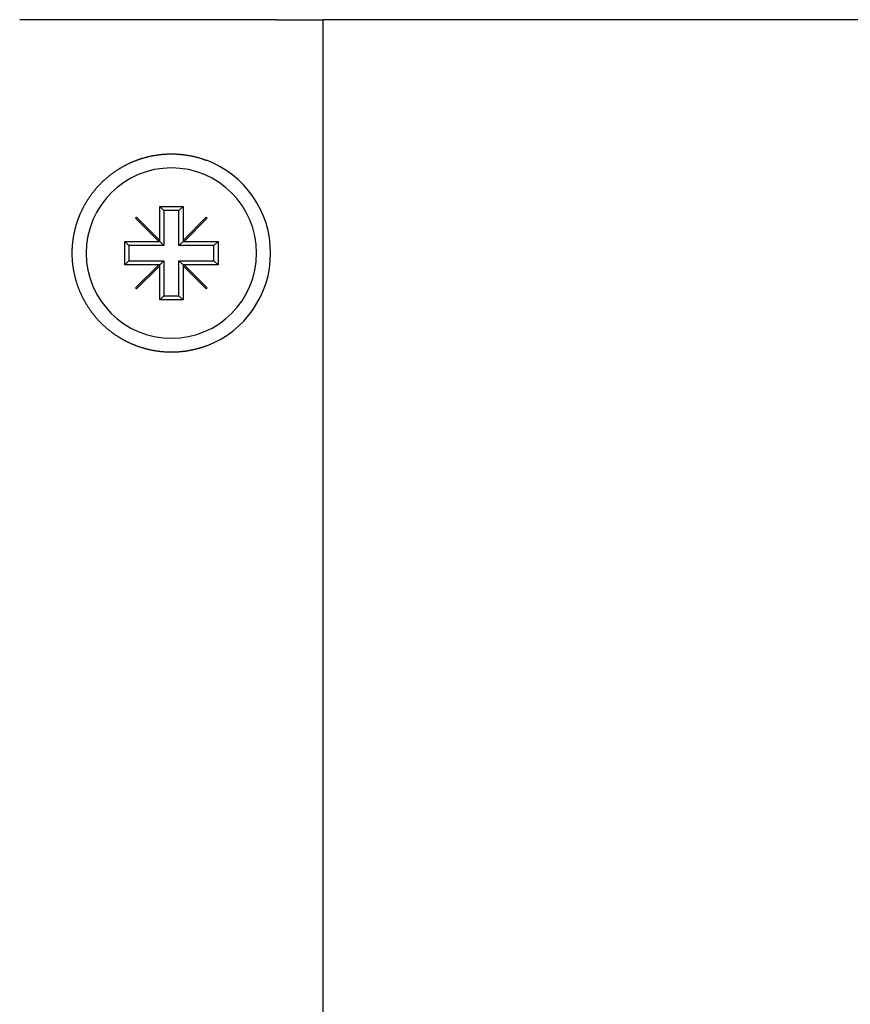
# Model space of a CAD drawing. Extents: x -69 to 1680, y 0 to 1188.
# Drawn here: x 239 to 274, y 452 to 494 of the extents above; entities that cross this region are included whole.
import ezdxf

# ---------------------------------------------------------------- set-up
doc = ezdxf.new("R2010")
doc.units = 0
doc.header["$LTSCALE"] = 4
doc.layers.add('VISIBLE__ISO_', color=7, linetype='CONTINUOUS')

msp = doc.modelspace()

# ---------------------------------------------------------------- linework, layer by layer
at = {"layer": 'VISIBLE__ISO_'}
for p, q in [((246.627, 494.376), (238.627, 494.376)), ((249.627, 494.376), (246.627, 494.376)), ((249.627, 494.376), (251.627, 494.376)), ((251.627, 361.876), (251.627, 494.376)), ((624.627, 494.376), (251.627, 494.376)), ((244.627, 484.921), (244.627, 486.376)), ((244.627, 486.376), (245.626, 486.376)), ((244.627, 486.376), (244.802, 486.201)), ((245.451, 486.201), (244.802, 486.201)), ((244.802, 486.201), (244.802, 484.701)), ((245.626, 486.376), (245.451, 486.201)), ((245.451, 484.701), (245.451, 486.201)), ((245.626, 486.376), (245.626, 484.921)), ((243.592, 485.866), (243.637, 485.911)), ((244.582, 484.876), (243.592, 485.866)), ((243.637, 485.911), (244.627, 484.921)), ((245.626, 484.921), (246.616, 485.911)), ((246.661, 485.866), (245.671, 484.876)), ((246.616, 485.911), (246.661, 485.866)), ((243.127, 483.876), (243.127, 484.876)), ((243.127, 484.876), (244.582, 484.876)), ((243.127, 484.876), (243.302, 484.701)), ((244.582, 484.876), (244.627, 484.876)), ((244.627, 484.876), (244.627, 484.921)), ((244.627, 484.876), (244.802, 484.701)), ((245.626, 484.876), (245.451, 484.701)), ((245.626, 484.921), (245.626, 484.876)), ((245.626, 484.876), (245.671, 484.876)), ((245.671, 484.876), (247.126, 484.876)), ((247.126, 484.876), (246.951, 484.701)), ((247.126, 484.876), (247.126, 483.876)), ((244.802, 484.701), (243.302, 484.701)), ((243.302, 484.701), (243.302, 484.051)), ((246.951, 484.701), (245.451, 484.701)), ((246.951, 484.051), (246.951, 484.701)), ((243.127, 483.876), (243.302, 484.051)), ((244.582, 483.876), (243.127, 483.876)), ((243.302, 484.051), (244.802, 484.051)), ((243.592, 482.886), (244.582, 483.876)), ((244.627, 483.876), (244.582, 483.876)), ((244.627, 483.876), (244.802, 484.051)), ((244.627, 483.831), (244.627, 483.876)), ((244.802, 484.051), (244.802, 482.551)), ((245.451, 482.551), (245.451, 484.051)), ((245.626, 483.876), (245.451, 484.051)), ((245.451, 484.051), (246.951, 484.051)), ((245.671, 483.876), (245.626, 483.876)), ((245.626, 483.876), (245.626, 483.831)), ((245.671, 483.876), (246.661, 482.886)), ((247.126, 483.876), (245.671, 483.876)), ((247.126, 483.876), (246.951, 484.051)), ((244.627, 483.831), (243.637, 482.841)), ((244.627, 482.376), (244.627, 483.831)), ((246.616, 482.841), (245.626, 483.831)), ((245.626, 483.831), (245.626, 482.376)), ((243.637, 482.841), (243.592, 482.886)), ((246.661, 482.886), (246.616, 482.841)), ((244.627, 482.376), (244.802, 482.551)), ((245.626, 482.376), (244.627, 482.376)), ((244.802, 482.551), (245.451, 482.551)), ((245.626, 482.376), (245.451, 482.551))]:
    msp.add_line(p, q, dxfattribs=at)
msp.add_polyline3d([(246.627, 480.4, 0), (246.604, 480.391, 0), (246.582, 480.383, 0), (246.559, 480.375, 0), (246.537, 480.367, 0), (246.514, 480.359, 0), (246.491, 480.352, 0), (246.469, 480.344, 0), (246.446, 480.337, 0), (246.423, 480.329, 0), (246.4, 480.322, 0), (246.378, 480.315, 0), (246.355, 480.308, 0), (246.332, 480.301, 0), (246.309, 480.295, 0), (246.286, 480.288, 0), (246.263, 480.282, 0), (246.24, 480.275, 0), (246.217, 480.269, 0), (246.194, 480.263, 0), (246.171, 480.257, 0), (246.148, 480.252, 0), (246.125, 480.246, 0), (246.102, 480.241, 0), (246.079, 480.235, 0), (246.056, 480.23, 0), (246.033, 480.225, 0), (246.009, 480.22, 0), (245.986, 480.215, 0), (245.963, 480.21, 0), (245.94, 480.206, 0), (245.917, 480.201, 0), (245.894, 480.197, 0), (245.871, 480.193, 0), (245.847, 480.189, 0), (245.824, 480.185, 0), (245.801, 480.181, 0), (245.778, 480.178, 0), (245.755, 480.174, 0), (245.732, 480.171, 0), (245.709, 480.167, 0), (245.686, 480.164, 0), (245.663, 480.161, 0), (245.64, 480.158, 0), (245.617, 480.155, 0), (245.594, 480.153, 0), (245.571, 480.15, 0), (245.548, 480.148, 0), (245.525, 480.146, 0), (245.502, 480.143, 0), (245.479, 480.141, 0), (245.456, 480.14, 0), (245.433, 480.138, 0), (245.41, 480.136, 0), (245.387, 480.135, 0), (245.365, 480.133, 0), (245.342, 480.132, 0), (245.319, 480.131, 0), (245.297, 480.13, 0), (245.274, 480.129, 0), (245.252, 480.128, 0), (245.229, 480.128, 0), (245.207, 480.127, 0), (245.184, 480.127, 0), (245.162, 480.127, 0), (245.139, 480.126, 0), (245.117, 480.126, 0), (245.095, 480.126, 0), (245.072, 480.127, 0), (245.05, 480.127, 0), (245.028, 480.128, 0), (245.005, 480.128, 0), (244.983, 480.129, 0), (244.961, 480.13, 0), (244.938, 480.131, 0), (244.916, 480.132, 0), (244.894, 480.133, 0), (244.871, 480.134, 0), (244.849, 480.136, 0), (244.826, 480.137, 0), (244.804, 480.139, 0), (244.781, 480.141, 0), (244.759, 480.143, 0), (244.737, 480.145, 0), (244.714, 480.147, 0), (244.692, 480.149, 0), (244.669, 480.152, 0), (244.647, 480.154, 0), (244.625, 480.157, 0), (244.602, 480.16, 0), (244.58, 480.162, 0), (244.558, 480.165, 0), (244.535, 480.169, 0), (244.513, 480.172, 0), (244.491, 480.175, 0), (244.468, 480.179, 0), (244.446, 480.182, 0), (244.424, 480.186, 0), (244.401, 480.19, 0), (244.379, 480.194, 0), (244.357, 480.198, 0), (244.335, 480.202, 0), (244.312, 480.206, 0), (244.29, 480.211, 0), (244.268, 480.215, 0), (244.246, 480.22, 0), (244.224, 480.224, 0), (244.202, 480.229, 0), (244.18, 480.234, 0), (244.158, 480.239, 0), (244.136, 480.245, 0), (244.114, 480.25, 0), (244.092, 480.255, 0), (244.07, 480.261, 0), (244.048, 480.266, 0), (244.026, 480.272, 0), (244.004, 480.278, 0), (243.983, 480.284, 0), (243.961, 480.29, 0), (243.939, 480.296, 0), (243.917, 480.303, 0), (243.896, 480.309, 0), (243.874, 480.316, 0), (243.853, 480.322, 0), (243.831, 480.329, 0), (243.81, 480.336, 0), (243.788, 480.343, 0), (243.767, 480.35, 0), (243.746, 480.357, 0), (243.724, 480.365, 0), (243.703, 480.372, 0), (243.682, 480.38, 0), (243.661, 480.387, 0), (243.64, 480.395, 0), (243.619, 480.403, 0), (243.598, 480.411, 0), (243.577, 480.419, 0), (243.556, 480.427, 0), (243.535, 480.436, 0), (243.514, 480.444, 0), (243.494, 480.453, 0), (243.473, 480.461, 0), (243.452, 480.47, 0), (243.432, 480.479, 0), (243.411, 480.488, 0), (243.391, 480.497, 0), (243.371, 480.506, 0), (243.351, 480.515, 0), (243.33, 480.525, 0), (243.31, 480.534, 0), (243.29, 480.544, 0), (243.27, 480.553, 0), (243.25, 480.563, 0), (243.23, 480.573, 0), (243.21, 480.583, 0), (243.191, 480.593, 0), (243.171, 480.603, 0), (243.151, 480.614, 0), (243.132, 480.624, 0), (243.112, 480.634, 0), (243.093, 480.645, 0), (243.074, 480.656, 0), (243.054, 480.666, 0), (243.035, 480.677, 0), (243.016, 480.688, 0), (242.997, 480.699, 0), (242.978, 480.71, 0), (242.959, 480.721, 0), (242.94, 480.733, 0), (242.922, 480.744, 0), (242.903, 480.755, 0), (242.884, 480.767, 0), (242.866, 480.778, 0), (242.847, 480.79, 0), (242.829, 480.802, 0), (242.811, 480.814, 0), (242.792, 480.826, 0), (242.774, 480.838, 0), (242.756, 480.85, 0), (242.738, 480.862, 0), (242.72, 480.874, 0), (242.703, 480.886, 0), (242.685, 480.899, 0), (242.667, 480.911, 0), (242.65, 480.924, 0), (242.632, 480.936, 0), (242.615, 480.949, 0), (242.597, 480.962, 0), (242.58, 480.975, 0), (242.563, 480.988, 0), (242.546, 481.001, 0), (242.529, 481.014, 0), (242.512, 481.027, 0), (242.495, 481.04, 0), (242.478, 481.053, 0), (242.462, 481.066, 0), (242.445, 481.08, 0), (242.429, 481.093, 0), (242.412, 481.107, 0), (242.396, 481.12, 0), (242.38, 481.134, 0), (242.364, 481.148, 0), (242.348, 481.161, 0), (242.332, 481.175, 0), (242.316, 481.189, 0), (242.3, 481.203, 0), (242.285, 481.217, 0), (242.269, 481.231, 0), (242.254, 481.245, 0), (242.238, 481.259, 0), (242.223, 481.273, 0), (242.208, 481.287, 0), (242.193, 481.302, 0), (242.178, 481.316, 0), (242.163, 481.33, 0), (242.148, 481.345, 0), (242.133, 481.359, 0), (242.119, 481.374, 0), (242.104, 481.388, 0), (242.09, 481.403, 0), (242.076, 481.418, 0), (242.061, 481.432, 0), (242.047, 481.447, 0), (242.033, 481.462, 0), (242.019, 481.477, 0), (242.005, 481.492, 0), (241.991, 481.507, 0), (241.977, 481.523, 0), (241.963, 481.538, 0), (241.949, 481.554, 0), (241.936, 481.569, 0), (241.922, 481.585, 0), (241.908, 481.601, 0), (241.895, 481.617, 0), (241.881, 481.633, 0), (241.868, 481.649, 0), (241.854, 481.665, 0), (241.841, 481.681, 0), (241.827, 481.698, 0), (241.814, 481.714, 0), (241.801, 481.731, 0), (241.788, 481.748, 0), (241.775, 481.764, 0), (241.762, 481.781, 0), (241.749, 481.798, 0), (241.736, 481.815, 0), (241.723, 481.832, 0), (241.71, 481.849, 0), (241.697, 481.867, 0), (241.685, 481.884, 0), (241.672, 481.902, 0), (241.66, 481.919, 0), (241.647, 481.937, 0), (241.635, 481.955, 0), (241.623, 481.972, 0), (241.611, 481.99, 0), (241.598, 482.008, 0), (241.586, 482.026, 0), (241.574, 482.044, 0), (241.563, 482.063, 0), (241.551, 482.081, 0), (241.539, 482.099, 0), (241.527, 482.118, 0), (241.516, 482.136, 0), (241.504, 482.155, 0), (241.493, 482.174, 0), (241.481, 482.192, 0), (241.47, 482.211, 0), (241.459, 482.23, 0), (241.448, 482.249, 0), (241.437, 482.268, 0), (241.426, 482.287, 0), (241.415, 482.307, 0), (241.404, 482.326, 0), (241.394, 482.345, 0), (241.383, 482.365, 0), (241.373, 482.384, 0), (241.362, 482.404, 0), (241.352, 482.423, 0), (241.342, 482.443, 0), (241.332, 482.463, 0), (241.322, 482.483, 0), (241.312, 482.503, 0), (241.302, 482.523, 0), (241.293, 482.543, 0), (241.283, 482.563, 0), (241.273, 482.583, 0), (241.264, 482.603, 0), (241.255, 482.624, 0), (241.246, 482.644, 0), (241.237, 482.665, 0), (241.228, 482.685, 0), (241.219, 482.706, 0), (241.21, 482.726, 0), (241.201, 482.747, 0), (241.193, 482.768, 0), (241.184, 482.789, 0), (241.176, 482.81, 0), (241.168, 482.83, 0), (241.16, 482.851, 0), (241.152, 482.873, 0), (241.144, 482.894, 0), (241.136, 482.915, 0), (241.128, 482.936, 0), (241.121, 482.957, 0), (241.113, 482.979, 0), (241.106, 483, 0), (241.099, 483.022, 0), (241.091, 483.043, 0), (241.084, 483.065, 0), (241.077, 483.086, 0), (241.071, 483.108, 0), (241.064, 483.13, 0), (241.057, 483.151, 0), (241.051, 483.173, 0), (241.045, 483.195, 0), (241.038, 483.217, 0), (241.032, 483.239, 0), (241.026, 483.261, 0), (241.02, 483.283, 0), (241.015, 483.305, 0), (241.009, 483.327, 0), (241.003, 483.349, 0), (240.998, 483.371, 0), (240.993, 483.393, 0), (240.987, 483.415, 0), (240.982, 483.438, 0), (240.977, 483.46, 0), (240.973, 483.482, 0), (240.968, 483.505, 0), (240.963, 483.527, 0), (240.959, 483.549, 0), (240.954, 483.572, 0), (240.95, 483.594, 0), (240.946, 483.617, 0), (240.942, 483.639, 0), (240.938, 483.662, 0), (240.934, 483.684, 0), (240.93, 483.707, 0), (240.927, 483.729, 0), (240.923, 483.752, 0), (240.92, 483.775, 0), (240.917, 483.797, 0), (240.914, 483.82, 0), (240.911, 483.842, 0), (240.908, 483.865, 0), (240.905, 483.888, 0), (240.903, 483.91, 0), (240.9, 483.933, 0), (240.898, 483.956, 0), (240.896, 483.979, 0), (240.894, 484.001, 0), (240.892, 484.024, 0), (240.89, 484.047, 0), (240.888, 484.07, 0), (240.886, 484.092, 0), (240.885, 484.115, 0), (240.883, 484.138, 0), (240.882, 484.16, 0), (240.881, 484.183, 0), (240.88, 484.206, 0), (240.879, 484.229, 0), (240.878, 484.251, 0), (240.878, 484.274, 0), (240.877, 484.297, 0), (240.877, 484.32, 0), (240.877, 484.342, 0), (240.877, 484.365, 0), (240.877, 484.388, 0), (240.877, 484.41, 0), (240.877, 484.433, 0), (240.877, 484.456, 0), (240.878, 484.479, 0), (240.878, 484.501, 0), (240.879, 484.524, 0), (240.88, 484.547, 0), (240.881, 484.569, 0), (240.882, 484.592, 0), (240.883, 484.615, 0), (240.885, 484.638, 0), (240.886, 484.66, 0), (240.888, 484.683, 0), (240.89, 484.706, 0), (240.892, 484.729, 0), (240.894, 484.751, 0), (240.896, 484.774, 0), (240.898, 484.797, 0), (240.9, 484.82, 0), (240.903, 484.842, 0), (240.905, 484.865, 0), (240.908, 484.888, 0), (240.911, 484.91, 0), (240.914, 484.933, 0), (240.917, 484.956, 0), (240.92, 484.978, 0), (240.923, 485.001, 0), (240.927, 485.023, 0), (240.93, 485.046, 0), (240.934, 485.069, 0), (240.938, 485.091, 0), (240.942, 485.114, 0), (240.946, 485.136, 0), (240.95, 485.159, 0), (240.954, 485.181, 0), (240.959, 485.203, 0), (240.963, 485.226, 0), (240.968, 485.248, 0), (240.973, 485.27, 0), (240.977, 485.293, 0), (240.982, 485.315, 0), (240.987, 485.337, 0), (240.993, 485.359, 0), (240.998, 485.382, 0), (241.003, 485.404, 0), (241.009, 485.426, 0), (241.015, 485.448, 0), (241.02, 485.47, 0), (241.026, 485.492, 0), (241.032, 485.514, 0), (241.038, 485.536, 0), (241.045, 485.558, 0), (241.051, 485.58, 0), (241.057, 485.601, 0), (241.064, 485.623, 0), (241.071, 485.645, 0), (241.077, 485.666, 0), (241.084, 485.688, 0), (241.091, 485.71, 0), (241.099, 485.731, 0), (241.106, 485.753, 0), (241.113, 485.774, 0), (241.121, 485.795, 0), (241.128, 485.817, 0), (241.136, 485.838, 0), (241.144, 485.859, 0), (241.152, 485.88, 0), (241.16, 485.901, 0), (241.168, 485.922, 0), (241.176, 485.943, 0), (241.184, 485.964, 0), (241.193, 485.985, 0), (241.201, 486.006, 0), (241.21, 486.026, 0), (241.219, 486.047, 0), (241.228, 486.068, 0), (241.237, 486.088, 0), (241.246, 486.109, 0), (241.255, 486.129, 0), (241.264, 486.149, 0), (241.273, 486.17, 0), (241.283, 486.19, 0), (241.293, 486.21, 0), (241.302, 486.23, 0), (241.312, 486.25, 0), (241.322, 486.27, 0), (241.332, 486.29, 0), (241.342, 486.31, 0), (241.352, 486.329, 0), (241.362, 486.349, 0), (241.373, 486.369, 0), (241.383, 486.388, 0), (241.394, 486.407, 0), (241.404, 486.427, 0), (241.415, 486.446, 0), (241.426, 486.465, 0), (241.437, 486.485, 0), (241.448, 486.504, 0), (241.459, 486.523, 0), (241.47, 486.542, 0), (241.481, 486.56, 0), (241.493, 486.579, 0), (241.504, 486.598, 0), (241.516, 486.616, 0), (241.527, 486.635, 0), (241.539, 486.653, 0), (241.551, 486.672, 0), (241.563, 486.69, 0), (241.574, 486.708, 0), (241.586, 486.726, 0), (241.598, 486.745, 0), (241.611, 486.763, 0), (241.623, 486.78, 0), (241.635, 486.798, 0), (241.647, 486.816, 0), (241.66, 486.834, 0), (241.672, 486.851, 0), (241.685, 486.869, 0), (241.697, 486.886, 0), (241.71, 486.903, 0), (241.723, 486.92, 0), (241.736, 486.938, 0), (241.749, 486.955, 0), (241.762, 486.972, 0), (241.775, 486.988, 0), (241.788, 487.005, 0), (241.801, 487.022, 0), (241.814, 487.038, 0), (241.827, 487.055, 0), (241.841, 487.071, 0), (241.854, 487.088, 0), (241.868, 487.104, 0), (241.881, 487.12, 0), (241.895, 487.136, 0), (241.908, 487.152, 0), (241.922, 487.168, 0), (241.936, 487.183, 0), (241.949, 487.199, 0), (241.963, 487.215, 0), (241.977, 487.23, 0), (241.991, 487.245, 0), (242.005, 487.261, 0), (242.019, 487.276, 0), (242.033, 487.291, 0), (242.047, 487.306, 0), (242.061, 487.32, 0), (242.076, 487.335, 0), (242.09, 487.35, 0), (242.104, 487.364, 0), (242.119, 487.379, 0), (242.133, 487.394, 0), (242.148, 487.408, 0), (242.163, 487.422, 0), (242.178, 487.437, 0), (242.193, 487.451, 0), (242.208, 487.465, 0), (242.223, 487.48, 0), (242.238, 487.494, 0), (242.254, 487.508, 0), (242.269, 487.522, 0), (242.285, 487.536, 0), (242.3, 487.55, 0), (242.316, 487.564, 0), (242.332, 487.578, 0), (242.348, 487.591, 0), (242.364, 487.605, 0), (242.38, 487.619, 0), (242.396, 487.632, 0), (242.412, 487.646, 0), (242.429, 487.659, 0), (242.445, 487.673, 0), (242.462, 487.686, 0), (242.478, 487.7, 0), (242.495, 487.713, 0), (242.512, 487.726, 0), (242.529, 487.739, 0), (242.546, 487.752, 0), (242.563, 487.765, 0), (242.58, 487.778, 0), (242.597, 487.791, 0), (242.615, 487.804, 0), (242.632, 487.816, 0), (242.65, 487.829, 0), (242.667, 487.841, 0), (242.685, 487.854, 0), (242.703, 487.866, 0), (242.72, 487.879, 0), (242.738, 487.891, 0), (242.756, 487.903, 0), (242.774, 487.915, 0), (242.792, 487.927, 0), (242.811, 487.939, 0), (242.829, 487.951, 0), (242.847, 487.963, 0), (242.866, 487.974, 0), (242.884, 487.986, 0), (242.903, 487.997, 0), (242.922, 488.009, 0), (242.94, 488.02, 0), (242.959, 488.031, 0), (242.978, 488.043, 0), (242.997, 488.054, 0), (243.016, 488.065, 0), (243.035, 488.076, 0), (243.054, 488.086, 0), (243.074, 488.097, 0), (243.093, 488.108, 0), (243.112, 488.118, 0), (243.132, 488.129, 0), (243.151, 488.139, 0), (243.171, 488.149, 0), (243.191, 488.16, 0), (243.21, 488.17, 0), (243.23, 488.18, 0), (243.25, 488.19, 0), (243.27, 488.199, 0), (243.29, 488.209, 0), (243.31, 488.219, 0), (243.33, 488.228, 0), (243.351, 488.237, 0), (243.371, 488.247, 0), (243.391, 488.256, 0), (243.411, 488.265, 0), (243.432, 488.274, 0), (243.452, 488.283, 0), (243.473, 488.292, 0), (243.494, 488.3, 0), (243.514, 488.309, 0), (243.535, 488.317, 0), (243.556, 488.325, 0), (243.577, 488.334, 0), (243.598, 488.342, 0), (243.619, 488.35, 0), (243.64, 488.358, 0), (243.661, 488.365, 0), (243.682, 488.373, 0), (243.703, 488.381, 0), (243.724, 488.388, 0), (243.746, 488.395, 0), (243.767, 488.403, 0), (243.788, 488.41, 0), (243.81, 488.417, 0), (243.831, 488.424, 0), (243.853, 488.43, 0), (243.874, 488.437, 0), (243.896, 488.444, 0), (243.917, 488.45, 0), (243.939, 488.456, 0), (243.961, 488.462, 0), (243.983, 488.469, 0), (244.004, 488.475, 0), (244.026, 488.48, 0), (244.048, 488.486, 0), (244.07, 488.492, 0), (244.092, 488.497, 0), (244.114, 488.503, 0), (244.136, 488.508, 0), (244.158, 488.513, 0), (244.18, 488.518, 0), (244.202, 488.523, 0), (244.224, 488.528, 0), (244.246, 488.533, 0), (244.268, 488.538, 0), (244.29, 488.542, 0), (244.312, 488.547, 0), (244.335, 488.551, 0), (244.357, 488.555, 0), (244.379, 488.559, 0), (244.401, 488.563, 0), (244.424, 488.567, 0), (244.446, 488.57, 0), (244.468, 488.574, 0), (244.491, 488.578, 0), (244.513, 488.581, 0), (244.535, 488.584, 0), (244.558, 488.587, 0), (244.58, 488.59, 0), (244.602, 488.593, 0), (244.625, 488.596, 0), (244.647, 488.599, 0), (244.669, 488.601, 0), (244.692, 488.603, 0), (244.714, 488.606, 0), (244.737, 488.608, 0), (244.759, 488.61, 0), (244.781, 488.612, 0), (244.804, 488.614, 0), (244.826, 488.615, 0), (244.849, 488.617, 0), (244.871, 488.618, 0), (244.894, 488.62, 0), (244.916, 488.621, 0), (244.938, 488.622, 0), (244.961, 488.623, 0), (244.983, 488.624, 0), (245.005, 488.625, 0), (245.028, 488.625, 0), (245.05, 488.626, 0), (245.072, 488.626, 0), (245.095, 488.626, 0), (245.117, 488.626, 0), (245.139, 488.626, 0), (245.162, 488.626, 0), (245.184, 488.626, 0), (245.207, 488.626, 0), (245.229, 488.625, 0), (245.252, 488.624, 0), (245.274, 488.624, 0), (245.297, 488.623, 0), (245.319, 488.622, 0), (245.342, 488.621, 0), (245.365, 488.619, 0), (245.387, 488.618, 0), (245.41, 488.617, 0), (245.433, 488.615, 0), (245.456, 488.613, 0), (245.479, 488.611, 0), (245.502, 488.609, 0), (245.525, 488.607, 0), (245.548, 488.605, 0), (245.571, 488.602, 0), (245.594, 488.6, 0), (245.617, 488.597, 0), (245.64, 488.594, 0), (245.663, 488.592, 0), (245.686, 488.589, 0), (245.709, 488.585, 0), (245.732, 488.582, 0), (245.755, 488.579, 0), (245.778, 488.575, 0), (245.801, 488.572, 0), (245.824, 488.568, 0), (245.847, 488.564, 0), (245.871, 488.56, 0), (245.894, 488.556, 0), (245.917, 488.551, 0), (245.94, 488.547, 0), (245.963, 488.542, 0), (245.986, 488.538, 0), (246.009, 488.533, 0), (246.033, 488.528, 0), (246.056, 488.523, 0), (246.079, 488.517, 0), (246.102, 488.512, 0), (246.125, 488.507, 0), (246.148, 488.501, 0), (246.171, 488.495, 0), (246.194, 488.489, 0), (246.217, 488.483, 0), (246.24, 488.477, 0), (246.263, 488.471, 0), (246.286, 488.465, 0), (246.309, 488.458, 0), (246.332, 488.451, 0), (246.355, 488.445, 0), (246.378, 488.438, 0), (246.4, 488.431, 0), (246.423, 488.424, 0), (246.446, 488.416, 0), (246.469, 488.409, 0), (246.491, 488.401, 0), (246.514, 488.393, 0), (246.537, 488.386, 0), (246.559, 488.378, 0), (246.582, 488.369, 0), (246.604, 488.361, 0), (246.627, 488.353, 0)], dxfattribs=at)
for radius, start, end in [(4.25, 290.6673, 69.3327), (3.65, 90, 270), (3.65, 270, 90)]:
    msp.add_arc((245.127, 484.376), radius, start, end, dxfattribs=at)

doc.saveas('drawing.dxf')
